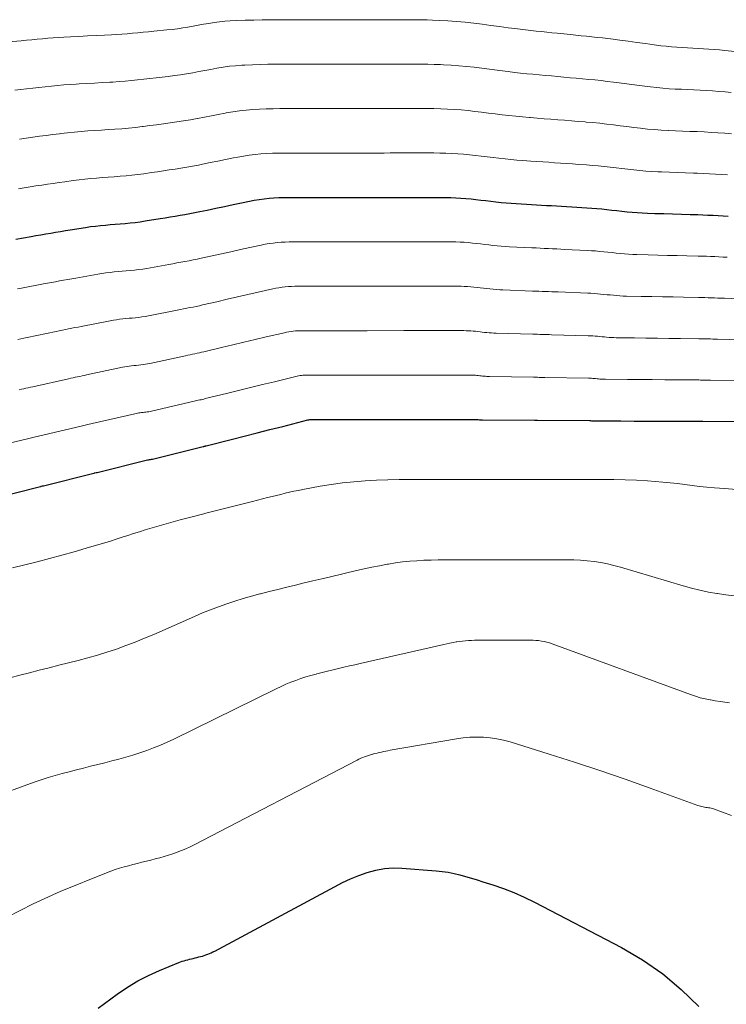
# Model space of a CAD drawing. Units: feet. Extents: x 1945000 to 1950038, y 535000 to 540000.
# Drawn here: x 1946652 to 1946712, y 536005 to 536089 of the extents above; entities that cross this region are included whole.
import ezdxf

# ---------------------------------------------------------------- set-up
doc = ezdxf.new("R2010")
doc.units = ezdxf.units.FT
doc.header["$LTSCALE"] = 100
doc.header["$MEASUREMENT"] = 0
doc.layers.add('CONTOUR INDEX', color=32, linetype='Continuous', lineweight=25)
doc.layers.add('CONTOUR INTERMEDIATE', color=40, linetype='Continuous', lineweight=15)

msp = doc.modelspace()

# ---------------------------------------------------------------- linework, layer by layer
at = {"layer": 'CONTOUR INDEX', "flags": 128}
for points, elevation in [([(1946651.62, 536070.553), (1946652.928, 536070.785), (1946653.346, 536070.859), (1946653.764, 536070.931), (1946654.183, 536071.001), (1946654.602, 536071.07), (1946655.021, 536071.138), (1946655.44, 536071.206), (1946655.86, 536071.273), (1946656.279, 536071.341), (1946657.587, 536071.552), (1946658.007, 536071.615), (1946658.427, 536071.67), (1946658.849, 536071.716), (1946659.271, 536071.754), (1946659.694, 536071.788), (1946660.117, 536071.822), (1946660.54, 536071.856), (1946660.963, 536071.89), (1946661.401, 536071.93), (1946661.827, 536071.977), (1946662.253, 536072.035), (1946662.677, 536072.099), (1946663.95, 536072.308), (1946664.374, 536072.378), (1946664.798, 536072.447), (1946665.222, 536072.517), (1946665.646, 536072.586), (1946666.07, 536072.658), (1946666.492, 536072.734), (1946666.914, 536072.816), (1946667.334, 536072.902), (1946667.965, 536073.036), (1946668.701, 536073.192), (1946669.437, 536073.348), (1946670.173, 536073.504), (1946670.909, 536073.659), (1946671.573, 536073.799), (1946671.989, 536073.878), (1946672.406, 536073.947), (1946672.826, 536074), (1946673.247, 536074.041), (1946673.67, 536074.07), (1946674.092, 536074.092), (1946674.516, 536074.104), (1946674.939, 536074.109), (1946675.811, 536074.109), (1946677.98, 536074.109), (1946678.411, 536074.109), (1946678.841, 536074.109), (1946679.272, 536074.11), (1946679.703, 536074.11), (1946680.134, 536074.11), (1946680.564, 536074.111), (1946680.995, 536074.111), (1946681.426, 536074.111), (1946682.735, 536074.111), (1946683.165, 536074.111), (1946683.595, 536074.111), (1946684.025, 536074.111), (1946684.455, 536074.112), (1946684.884, 536074.112), (1946685.314, 536074.113), (1946685.744, 536074.113), (1946686.174, 536074.114), (1946687.482, 536074.116), (1946687.913, 536074.114), (1946688.344, 536074.108), (1946688.775, 536074.097), (1946689.206, 536074.082), (1946689.638, 536074.058), (1946690.066, 536074.028), (1946690.494, 536073.988), (1946690.92, 536073.94), (1946691.346, 536073.888), (1946691.773, 536073.837), (1946692.199, 536073.786), (1946692.626, 536073.737), (1946693.062, 536073.691), (1946693.492, 536073.651), (1946693.923, 536073.617), (1946694.355, 536073.588), (1946695.648, 536073.511), (1946696.079, 536073.486), (1946696.509, 536073.461), (1946696.939, 536073.435), (1946697.37, 536073.41), (1946697.8, 536073.384), (1946698.231, 536073.359), (1946698.661, 536073.333), (1946699.091, 536073.308), (1946700.388, 536073.231), (1946700.818, 536073.202), (1946701.247, 536073.169), (1946701.675, 536073.128), (1946702.104, 536073.083), (1946702.532, 536073.034), (1946702.959, 536072.985), (1946703.387, 536072.937), (1946703.815, 536072.889), (1946704.253, 536072.846), (1946704.685, 536072.81), (1946705.117, 536072.785), (1946705.551, 536072.767), (1946706.193, 536072.748), (1946706.947, 536072.725), (1946707.702, 536072.703), (1946708.456, 536072.681), (1946709.211, 536072.659), (1946709.865, 536072.64), (1946710.297, 536072.625), (1946710.728, 536072.608), (1946711.159, 536072.587), (1946711.59, 536072.564), (1946712.021, 536072.539), (1946712.452, 536072.513)], 960), ([(1946649.435, 536048.368), (1946653.734, 536049.44), (1946653.756, 536049.446), (1946653.778, 536049.451), (1946653.799, 536049.456), (1946653.821, 536049.461), (1946653.909, 536049.482), (1946653.931, 536049.487), (1946653.953, 536049.492), (1946653.975, 536049.498), (1946653.996, 536049.503), (1946658.299, 536050.58), (1946658.32, 536050.585), (1946658.342, 536050.59), (1946658.364, 536050.596), (1946658.386, 536050.601), (1946658.473, 536050.623), (1946658.494, 536050.628), (1946658.516, 536050.633), (1946658.538, 536050.639), (1946658.56, 536050.644), (1946662.866, 536051.709), (1946662.888, 536051.714), (1946662.909, 536051.718), (1946662.931, 536051.721), (1946662.953, 536051.724), (1946663.041, 536051.735), (1946663.062, 536051.737), (1946663.084, 536051.74), (1946663.106, 536051.743), (1946663.128, 536051.745), (1946663.218, 536051.757), (1946663.24, 536051.76), (1946663.262, 536051.764), (1946663.284, 536051.768), (1946663.306, 536051.773), (1946667.617, 536052.845), (1946667.639, 536052.851), (1946667.66, 536052.856), (1946667.682, 536052.862), (1946667.704, 536052.867), (1946667.791, 536052.889), (1946667.813, 536052.894), (1946667.834, 536052.9), (1946667.856, 536052.905), (1946667.878, 536052.911), (1946670.028, 536053.457), (1946671.125, 536053.735), (1946672.221, 536054.014), (1946673.318, 536054.293), (1946674.414, 536054.571), (1946676.572, 536055.12), (1946676.593, 536055.125), (1946676.614, 536055.129), (1946676.635, 536055.133), (1946676.656, 536055.136), (1946676.742, 536055.146), (1946676.763, 536055.148), (1946676.785, 536055.15), (1946676.806, 536055.15), (1946676.827, 536055.151), (1946676.96, 536055.151), (1946681.446, 536055.151), (1946681.468, 536055.151), (1946681.49, 536055.151), (1946681.512, 536055.151), (1946681.533, 536055.151), (1946681.621, 536055.151), (1946681.643, 536055.151), (1946681.665, 536055.151), (1946681.687, 536055.151), (1946681.709, 536055.151), (1946686.151, 536055.151), (1946686.173, 536055.151), (1946686.195, 536055.151), (1946686.217, 536055.151), (1946686.239, 536055.151), (1946686.326, 536055.151), (1946686.348, 536055.151), (1946686.37, 536055.151), (1946686.392, 536055.151), (1946686.414, 536055.151), (1946690.856, 536055.161), (1946690.878, 536055.16), (1946690.9, 536055.16), (1946690.922, 536055.16), (1946690.944, 536055.159), (1946691.032, 536055.155), (1946691.054, 536055.154), (1946691.076, 536055.152), (1946691.097, 536055.15), (1946691.119, 536055.148), (1946691.206, 536055.137), (1946691.228, 536055.134), (1946691.249, 536055.132), (1946691.271, 536055.13), (1946691.293, 536055.128), (1946691.381, 536055.12), (1946691.403, 536055.118), (1946691.425, 536055.117), (1946691.447, 536055.116), (1946691.469, 536055.116), (1946695.909, 536055.092), (1946695.931, 536055.092), (1946695.953, 536055.092), (1946695.975, 536055.091), (1946695.997, 536055.091), (1946696.085, 536055.088), (1946696.107, 536055.088), (1946696.129, 536055.087), (1946696.151, 536055.087), (1946696.173, 536055.087), (1946700.613, 536055.063), (1946700.635, 536055.063), (1946700.657, 536055.062), (1946700.679, 536055.061), (1946700.701, 536055.059), (1946700.788, 536055.052), (1946700.81, 536055.05), (1946700.832, 536055.048), (1946700.854, 536055.046), (1946700.875, 536055.045), (1946700.964, 536055.037), (1946700.987, 536055.035), (1946701.009, 536055.034), (1946701.031, 536055.033), (1946701.053, 536055.033), (1946703.281, 536055.027), (1946704.413, 536055.024), (1946705.545, 536055.022), (1946706.677, 536055.019), (1946707.81, 536055.017), (1946710.03, 536055.014), (1946710.052, 536055.014), (1946710.074, 536055.014), (1946710.096, 536055.014), (1946710.118, 536055.014), (1946710.207, 536055.013), (1946710.229, 536055.013), (1946710.251, 536055.013), (1946710.273, 536055.013), (1946710.295, 536055.013), (1946714.734, 536054.985)], 980), ([(1946658.65, 536004.896), (1946660.292, 536006.107), (1946661.15, 536006.691), (1946662.033, 536007.231), (1946662.954, 536007.703), (1946663.901, 536008.131), (1946665.532, 536008.795), (1946665.683, 536008.853), (1946665.835, 536008.907), (1946665.99, 536008.954), (1946666.145, 536008.998), (1946666.302, 536009.039), (1946666.459, 536009.079), (1946666.616, 536009.119), (1946666.772, 536009.159), (1946666.93, 536009.199), (1946667.086, 536009.239), (1946667.243, 536009.278), (1946667.4, 536009.317), (1946667.556, 536009.359), (1946667.71, 536009.405), (1946667.863, 536009.457), (1946668.014, 536009.513), (1946668.167, 536009.575), (1946668.315, 536009.641), (1946668.462, 536009.712), (1946668.606, 536009.786), (1946678.837, 536015.278), (1946679.518, 536015.622), (1946680.208, 536015.943), (1946680.913, 536016.23), (1946681.629, 536016.493), (1946682.358, 536016.693), (1946683.094, 536016.831), (1946683.842, 536016.879), (1946684.597, 536016.866), (1946687.526, 536016.636), (1946688.035, 536016.581), (1946688.541, 536016.508), (1946689.042, 536016.405), (1946689.54, 536016.284), (1946690.034, 536016.146), (1946690.528, 536016.003), (1946691.019, 536015.855), (1946691.51, 536015.703), (1946692.364, 536015.432), (1946693.271, 536015.119), (1946694.165, 536014.775), (1946695.04, 536014.385), (1946695.902, 536013.964), (1946703.337, 536010.092), (1946705.143, 536009.029), (1946706.863, 536007.852), (1946708.453, 536006.505), (1946709.957, 536005.044)], 1000)]:
    msp.add_lwpolyline(points, dxfattribs=dict(at, elevation=elevation))
at = {"layer": 'CONTOUR INTERMEDIATE', "flags": 128}
for points, elevation in [([(1946650.993, 536087.382), (1946652.081, 536087.486), (1946652.537, 536087.53), (1946652.993, 536087.574), (1946653.449, 536087.617), (1946653.906, 536087.661), (1946654.362, 536087.702), (1946654.819, 536087.738), (1946655.276, 536087.768), (1946655.734, 536087.793), (1946656.281, 536087.819), (1946657.012, 536087.854), (1946657.743, 536087.89), (1946658.474, 536087.925), (1946659.205, 536087.96), (1946659.783, 536087.988), (1946660.236, 536088.013), (1946660.689, 536088.043), (1946661.141, 536088.079), (1946661.593, 536088.12), (1946662.044, 536088.163), (1946662.496, 536088.207), (1946662.947, 536088.252), (1946663.399, 536088.296), (1946664.527, 536088.407), (1946664.977, 536088.456), (1946665.425, 536088.513), (1946665.873, 536088.579), (1946666.319, 536088.653), (1946666.764, 536088.733), (1946667.21, 536088.812), (1946667.655, 536088.891), (1946668.101, 536088.97), (1946668.565, 536089.043), (1946669.018, 536089.102), (1946669.474, 536089.145), (1946669.93, 536089.175), (1946670.476, 536089.202), (1946671.207, 536089.231), (1946671.938, 536089.254), (1946672.67, 536089.267), (1946673.401, 536089.272), (1946673.977, 536089.272), (1946674.435, 536089.272), (1946674.892, 536089.272), (1946675.35, 536089.272), (1946675.808, 536089.273), (1946676.265, 536089.273), (1946676.723, 536089.274), (1946677.181, 536089.274), (1946677.638, 536089.275), (1946678.769, 536089.277), (1946679.226, 536089.277), (1946679.684, 536089.278), (1946680.142, 536089.278), (1946680.599, 536089.279), (1946681.057, 536089.279), (1946681.515, 536089.28), (1946681.972, 536089.28), (1946682.43, 536089.28), (1946683.554, 536089.28), (1946684.012, 536089.28), (1946684.469, 536089.28), (1946684.927, 536089.281), (1946685.385, 536089.281), (1946685.843, 536089.279), (1946686.3, 536089.272), (1946686.758, 536089.26), (1946687.215, 536089.245), (1946687.786, 536089.221), (1946688.523, 536089.182), (1946689.259, 536089.13), (1946689.993, 536089.06), (1946690.726, 536088.978), (1946691.459, 536088.886), (1946692.191, 536088.792), (1946692.923, 536088.696), (1946693.654, 536088.6), (1946694.233, 536088.522), (1946694.686, 536088.464), (1946695.139, 536088.408), (1946695.593, 536088.357), (1946696.047, 536088.308), (1946696.501, 536088.262), (1946696.956, 536088.215), (1946697.41, 536088.169), (1946697.864, 536088.123), (1946698.996, 536088.008), (1946699.451, 536087.962), (1946699.905, 536087.915), (1946700.359, 536087.869), (1946700.814, 536087.823), (1946701.268, 536087.774), (1946701.722, 536087.723), (1946702.175, 536087.667), (1946702.628, 536087.609), (1946703.192, 536087.533), (1946703.927, 536087.434), (1946704.662, 536087.336), (1946705.397, 536087.237), (1946706.131, 536087.139), (1946706.71, 536087.062), (1946707.161, 536087.007), (1946707.613, 536086.96), (1946708.066, 536086.924), (1946708.519, 536086.895), (1946708.973, 536086.872), (1946709.427, 536086.849), (1946709.881, 536086.826), (1946710.335, 536086.803), (1946710.797, 536086.777), (1946711.253, 536086.745), (1946711.709, 536086.707), (1946712.164, 536086.664), (1946713.298, 536086.548)], 944), ([(1946651.534, 536083.253), (1946652.062, 536083.315), (1946652.545, 536083.369), (1946653.075, 536083.428), (1946653.604, 536083.488), (1946654.133, 536083.547), (1946654.663, 536083.607), (1946655.193, 536083.662), (1946655.723, 536083.711), (1946656.254, 536083.751), (1946656.785, 536083.785), (1946657.029, 536083.798), (1946657.683, 536083.835), (1946658.337, 536083.872), (1946658.99, 536083.909), (1946659.644, 536083.946), (1946659.92, 536083.961), (1946660.446, 536083.996), (1946660.973, 536084.036), (1946661.498, 536084.085), (1946662.023, 536084.14), (1946662.548, 536084.2), (1946663.073, 536084.26), (1946663.597, 536084.32), (1946664.122, 536084.38), (1946664.646, 536084.441), (1946665.169, 536084.507), (1946665.691, 536084.58), (1946666.211, 536084.663), (1946666.73, 536084.754), (1946667.248, 536084.85), (1946667.767, 536084.946), (1946668.285, 536085.043), (1946668.803, 536085.139), (1946669.34, 536085.228), (1946669.867, 536085.302), (1946670.397, 536085.355), (1946670.928, 536085.395), (1946671.17, 536085.409), (1946671.823, 536085.439), (1946672.477, 536085.463), (1946673.131, 536085.476), (1946673.785, 536085.481), (1946674.057, 536085.481), (1946674.589, 536085.481), (1946675.122, 536085.481), (1946675.655, 536085.482), (1946676.187, 536085.482), (1946676.72, 536085.483), (1946677.253, 536085.483), (1946677.785, 536085.484), (1946678.318, 536085.485), (1946678.839, 536085.485), (1946679.371, 536085.486), (1946679.904, 536085.487), (1946680.437, 536085.487), (1946680.969, 536085.488), (1946681.502, 536085.488), (1946682.035, 536085.489), (1946682.567, 536085.489), (1946683.1, 536085.489), (1946683.615, 536085.489), (1946684.148, 536085.489), (1946684.681, 536085.489), (1946685.213, 536085.49), (1946685.746, 536085.49), (1946686.279, 536085.487), (1946686.811, 536085.48), (1946687.344, 536085.466), (1946687.876, 536085.448), (1946688.142, 536085.437), (1946688.802, 536085.402), (1946689.461, 536085.355), (1946690.118, 536085.293), (1946690.775, 536085.219), (1946691.431, 536085.137), (1946692.086, 536085.054), (1946692.742, 536084.971), (1946693.398, 536084.887), (1946693.673, 536084.852), (1946694.2, 536084.787), (1946694.728, 536084.726), (1946695.256, 536084.671), (1946695.785, 536084.62), (1946696.315, 536084.571), (1946696.844, 536084.523), (1946697.373, 536084.475), (1946697.902, 536084.427), (1946698.429, 536084.379), (1946698.958, 536084.331), (1946699.487, 536084.283), (1946700.016, 536084.235), (1946700.545, 536084.187), (1946701.074, 536084.135), (1946701.603, 536084.08), (1946702.13, 536084.019), (1946702.657, 536083.954), (1946702.92, 536083.92), (1946703.578, 536083.834), (1946704.236, 536083.749), (1946704.894, 536083.664), (1946705.553, 536083.579), (1946705.83, 536083.543), (1946706.356, 536083.482), (1946706.882, 536083.43), (1946707.41, 536083.391), (1946707.938, 536083.36), (1946708.467, 536083.337), (1946708.996, 536083.313), (1946709.525, 536083.289), (1946710.053, 536083.265), (1946710.591, 536083.238), (1946711.122, 536083.205), (1946711.652, 536083.165), (1946712.183, 536083.121), (1946712.711, 536083.073)], 948), ([(1946651.926, 536079.097), (1946652.498, 536079.175), (1946653.07, 536079.251), (1946653.643, 536079.326), (1946654.215, 536079.4), (1946654.788, 536079.474), (1946655.36, 536079.548), (1946655.477, 536079.563), (1946656.051, 536079.631), (1946656.625, 536079.692), (1946657.2, 536079.741), (1946657.777, 536079.784), (1946658.353, 536079.821), (1946658.93, 536079.858), (1946659.506, 536079.895), (1946660.083, 536079.932), (1946660.676, 536079.976), (1946661.257, 536080.027), (1946661.837, 536080.089), (1946662.416, 536080.158), (1946662.492, 536080.168), (1946663.07, 536080.244), (1946663.648, 536080.319), (1946664.226, 536080.394), (1946664.804, 536080.47), (1946665.381, 536080.551), (1946665.957, 536080.639), (1946666.531, 536080.737), (1946667.104, 536080.843), (1946667.142, 536080.851), (1946667.733, 536080.965), (1946668.323, 536081.08), (1946668.914, 536081.195), (1946669.505, 536081.309), (1946669.578, 536081.323), (1946670.146, 536081.422), (1946670.715, 536081.507), (1946671.288, 536081.569), (1946671.863, 536081.617), (1946672.439, 536081.648), (1946673.015, 536081.672), (1946673.592, 536081.685), (1946674.169, 536081.691), (1946674.768, 536081.691), (1946675.352, 536081.691), (1946675.936, 536081.691), (1946676.52, 536081.692), (1946676.611, 536081.692), (1946677.197, 536081.692), (1946677.782, 536081.693), (1946678.368, 536081.694), (1946678.953, 536081.694), (1946679.539, 536081.695), (1946680.124, 536081.695), (1946680.71, 536081.696), (1946681.295, 536081.697), (1946681.386, 536081.697), (1946681.97, 536081.697), (1946682.554, 536081.698), (1946683.139, 536081.698), (1946683.723, 536081.698), (1946684.307, 536081.698), (1946684.892, 536081.698), (1946685.476, 536081.699), (1946686.06, 536081.699), (1946686.15, 536081.699), (1946686.736, 536081.696), (1946687.322, 536081.688), (1946687.908, 536081.672), (1946688.494, 536081.651), (1946689.081, 536081.62), (1946689.663, 536081.579), (1946690.243, 536081.523), (1946690.823, 536081.458), (1946691.403, 536081.387), (1946691.982, 536081.315), (1946692.561, 536081.243), (1946693.141, 536081.171), (1946693.732, 536081.102), (1946694.317, 536081.038), (1946694.902, 536080.982), (1946695.487, 536080.932), (1946695.564, 536080.926), (1946696.148, 536080.879), (1946696.732, 536080.832), (1946697.316, 536080.785), (1946697.9, 536080.739), (1946698.485, 536080.692), (1946699.069, 536080.645), (1946699.653, 536080.597), (1946700.237, 536080.55), (1946700.317, 536080.544), (1946700.901, 536080.493), (1946701.484, 536080.437), (1946702.066, 536080.373), (1946702.648, 536080.305), (1946703.229, 536080.233), (1946703.811, 536080.16), (1946704.392, 536080.088), (1946704.973, 536080.016), (1946705.564, 536079.95), (1946706.15, 536079.895), (1946706.737, 536079.855), (1946707.325, 536079.824), (1946707.356, 536079.823), (1946707.96, 536079.799), (1946708.564, 536079.775), (1946709.168, 536079.751), (1946709.772, 536079.727), (1946709.819, 536079.725), (1946710.405, 536079.698), (1946710.99, 536079.666), (1946711.575, 536079.628), (1946712.16, 536079.584), (1946712.745, 536079.537)], 952), ([(1946651.857, 536074.855), (1946652.351, 536074.935), (1946652.846, 536075.012), (1946653.341, 536075.088), (1946653.836, 536075.161), (1946654.332, 536075.233), (1946654.828, 536075.305), (1946655.323, 536075.377), (1946655.819, 536075.449), (1946656.533, 536075.553), (1946657.029, 536075.619), (1946657.527, 536075.678), (1946658.025, 536075.727), (1946658.524, 536075.768), (1946659.024, 536075.804), (1946659.523, 536075.84), (1946660.023, 536075.876), (1946660.523, 536075.912), (1946661.038, 536075.955), (1946661.542, 536076.004), (1946662.044, 536076.065), (1946662.546, 536076.133), (1946663.222, 536076.233), (1946663.723, 536076.306), (1946664.224, 536076.38), (1946664.725, 536076.453), (1946665.225, 536076.527), (1946665.725, 536076.604), (1946666.225, 536076.687), (1946666.722, 536076.778), (1946667.219, 536076.875), (1946667.554, 536076.943), (1946668.217, 536077.078), (1946668.88, 536077.213), (1946669.544, 536077.348), (1946670.207, 536077.482), (1946670.577, 536077.557), (1946671.068, 536077.646), (1946671.562, 536077.724), (1946672.058, 536077.782), (1946672.555, 536077.827), (1946673.054, 536077.858), (1946673.554, 536077.882), (1946674.054, 536077.894), (1946674.554, 536077.9), (1946675.581, 536077.9), (1946677.296, 536077.9), (1946677.804, 536077.9), (1946678.312, 536077.9), (1946678.82, 536077.9), (1946679.328, 536077.901), (1946679.836, 536077.901), (1946680.344, 536077.902), (1946680.853, 536077.902), (1946681.361, 536077.902), (1946682.061, 536077.902), (1946682.568, 536077.902), (1946683.075, 536077.902), (1946683.582, 536077.903), (1946684.089, 536077.903), (1946684.596, 536077.904), (1946685.103, 536077.904), (1946685.61, 536077.905), (1946686.117, 536077.905), (1946686.817, 536077.906), (1946687.325, 536077.904), (1946687.833, 536077.897), (1946688.342, 536077.884), (1946688.85, 536077.866), (1946689.359, 536077.839), (1946689.864, 536077.803), (1946690.368, 536077.756), (1946690.872, 536077.699), (1946691.375, 536077.637), (1946691.877, 536077.576), (1946692.38, 536077.515), (1946692.883, 536077.455), (1946693.397, 536077.398), (1946693.905, 536077.346), (1946694.413, 536077.302), (1946694.921, 536077.263), (1946695.606, 536077.215), (1946696.113, 536077.18), (1946696.62, 536077.145), (1946697.128, 536077.109), (1946697.635, 536077.074), (1946698.143, 536077.039), (1946698.65, 536077.003), (1946699.157, 536076.967), (1946699.665, 536076.932), (1946700.352, 536076.883), (1946700.859, 536076.844), (1946701.365, 536076.8), (1946701.871, 536076.749), (1946702.376, 536076.693), (1946702.88, 536076.633), (1946703.385, 536076.574), (1946703.89, 536076.514), (1946704.394, 536076.454), (1946704.909, 536076.399), (1946705.418, 536076.354), (1946705.928, 536076.321), (1946706.438, 536076.297), (1946706.774, 536076.286), (1946707.454, 536076.262), (1946708.133, 536076.239), (1946708.812, 536076.216), (1946709.491, 536076.193), (1946709.842, 536076.181), (1946710.351, 536076.161), (1946710.859, 536076.138), (1946711.367, 536076.108), (1946711.875, 536076.075), (1946712.383, 536076.039)], 956), ([(1946651.761, 536066.296), (1946652.102, 536066.362), (1946653.997, 536066.725), (1946654.339, 536066.79), (1946654.682, 536066.854), (1946655.025, 536066.917), (1946655.368, 536066.979), (1946655.711, 536067.041), (1946656.054, 536067.103), (1946656.397, 536067.164), (1946656.74, 536067.225), (1946658.638, 536067.564), (1946658.982, 536067.621), (1946659.326, 536067.671), (1946659.671, 536067.712), (1946660.017, 536067.747), (1946660.363, 536067.778), (1946660.71, 536067.808), (1946661.057, 536067.839), (1946661.403, 536067.87), (1946661.763, 536067.906), (1946662.113, 536067.948), (1946662.462, 536068), (1946662.809, 536068.057), (1946664.678, 536068.393), (1946665.025, 536068.455), (1946665.372, 536068.518), (1946665.72, 536068.581), (1946666.067, 536068.643), (1946666.414, 536068.708), (1946666.76, 536068.776), (1946667.106, 536068.847), (1946667.451, 536068.921), (1946668.378, 536069.125), (1946669.186, 536069.302), (1946669.994, 536069.48), (1946670.802, 536069.658), (1946671.61, 536069.836), (1946672.569, 536070.047), (1946672.909, 536070.115), (1946673.25, 536070.174), (1946673.594, 536070.22), (1946673.938, 536070.257), (1946674.284, 536070.283), (1946674.631, 536070.303), (1946674.977, 536070.314), (1946675.324, 536070.319), (1946676.041, 536070.319), (1946678.664, 536070.319), (1946679.017, 536070.319), (1946679.371, 536070.319), (1946679.724, 536070.319), (1946680.078, 536070.319), (1946680.431, 536070.32), (1946680.785, 536070.32), (1946681.138, 536070.32), (1946681.491, 536070.32), (1946683.41, 536070.32), (1946683.762, 536070.32), (1946684.115, 536070.32), (1946684.467, 536070.32), (1946684.82, 536070.321), (1946685.173, 536070.321), (1946685.525, 536070.322), (1946685.878, 536070.322), (1946686.23, 536070.323), (1946688.148, 536070.326), (1946688.502, 536070.324), (1946688.855, 536070.319), (1946689.209, 536070.31), (1946689.562, 536070.298), (1946689.917, 536070.279), (1946690.268, 536070.254), (1946690.619, 536070.22), (1946690.969, 536070.181), (1946691.318, 536070.139), (1946691.668, 536070.097), (1946692.018, 536070.057), (1946692.369, 536070.018), (1946692.726, 536069.982), (1946693.08, 536069.951), (1946693.433, 536069.927), (1946693.787, 536069.906), (1946695.691, 536069.814), (1946696.044, 536069.797), (1946696.398, 536069.78), (1946696.751, 536069.762), (1946697.104, 536069.745), (1946697.458, 536069.728), (1946697.811, 536069.711), (1946698.164, 536069.694), (1946698.518, 536069.676), (1946700.424, 536069.584), (1946700.776, 536069.563), (1946701.129, 536069.539), (1946701.48, 536069.508), (1946701.832, 536069.473), (1946702.183, 536069.434), (1946702.534, 536069.396), (1946702.885, 536069.359), (1946703.236, 536069.321), (1946703.596, 536069.288), (1946703.951, 536069.26), (1946704.306, 536069.241), (1946704.661, 536069.228), (1946705.61, 536069.205), (1946706.44, 536069.185), (1946707.27, 536069.165), (1946708.1, 536069.146), (1946708.93, 536069.127), (1946709.889, 536069.105), (1946710.243, 536069.095), (1946710.597, 536069.084), (1946710.951, 536069.07), (1946711.305, 536069.054), (1946711.659, 536069.037), (1946712.012, 536069.019), (1946712.366, 536069.002)], 964), ([(1946651.786, 536061.993), (1946652.052, 536062.049), (1946652.318, 536062.105), (1946652.584, 536062.16), (1946655.064, 536062.674), (1946655.331, 536062.729), (1946655.598, 536062.783), (1946655.866, 536062.836), (1946656.133, 536062.889), (1946656.401, 536062.941), (1946656.668, 536062.994), (1946656.936, 536063.046), (1946657.203, 536063.098), (1946659.688, 536063.583), (1946659.955, 536063.631), (1946660.224, 536063.674), (1946660.493, 536063.709), (1946660.763, 536063.738), (1946661.033, 536063.764), (1946661.304, 536063.79), (1946661.574, 536063.816), (1946661.845, 536063.843), (1946662.127, 536063.874), (1946662.4, 536063.91), (1946662.672, 536063.954), (1946662.943, 536064.004), (1946665.404, 536064.487), (1946665.675, 536064.541), (1946665.946, 536064.594), (1946666.216, 536064.648), (1946666.487, 536064.701), (1946666.758, 536064.756), (1946667.028, 536064.813), (1946667.298, 536064.871), (1946667.568, 536064.932), (1946668.79, 536065.211), (1946669.67, 536065.413), (1946670.551, 536065.614), (1946671.431, 536065.815), (1946672.311, 536066.016), (1946673.562, 536066.302), (1946673.827, 536066.357), (1946674.093, 536066.406), (1946674.361, 536066.444), (1946674.629, 536066.475), (1946674.899, 536066.498), (1946675.169, 536066.515), (1946675.44, 536066.524), (1946675.71, 536066.528), (1946676.27, 536066.528), (1946679.348, 536066.528), (1946679.624, 536066.528), (1946679.9, 536066.528), (1946680.176, 536066.528), (1946680.453, 536066.528), (1946680.729, 536066.529), (1946681.005, 536066.529), (1946681.281, 536066.529), (1946681.557, 536066.529), (1946684.084, 536066.529), (1946684.359, 536066.529), (1946684.635, 536066.529), (1946684.91, 536066.529), (1946685.186, 536066.53), (1946685.461, 536066.53), (1946685.736, 536066.53), (1946686.012, 536066.531), (1946686.287, 536066.531), (1946688.814, 536066.536), (1946689.09, 536066.534), (1946689.366, 536066.531), (1946689.643, 536066.523), (1946689.919, 536066.513), (1946690.196, 536066.498), (1946690.47, 536066.479), (1946690.744, 536066.453), (1946691.017, 536066.422), (1946691.29, 536066.389), (1946691.564, 536066.357), (1946691.837, 536066.327), (1946692.111, 536066.297), (1946692.39, 536066.271), (1946692.666, 536066.249), (1946692.943, 536066.232), (1946693.22, 536066.218), (1946695.734, 536066.123), (1946696.01, 536066.112), (1946696.286, 536066.102), (1946696.562, 536066.091), (1946696.839, 536066.081), (1946697.115, 536066.07), (1946697.391, 536066.06), (1946697.667, 536066.049), (1946697.943, 536066.039), (1946700.46, 536065.943), (1946700.735, 536065.93), (1946701.01, 536065.913), (1946701.285, 536065.891), (1946701.56, 536065.866), (1946701.834, 536065.838), (1946702.108, 536065.81), (1946702.383, 536065.782), (1946702.657, 536065.754), (1946702.939, 536065.729), (1946703.216, 536065.709), (1946703.494, 536065.696), (1946703.772, 536065.687), (1946705.027, 536065.664), (1946705.933, 536065.648), (1946706.839, 536065.631), (1946707.745, 536065.614), (1946708.651, 536065.597), (1946709.913, 536065.574), (1946710.189, 536065.568), (1946710.466, 536065.561), (1946710.743, 536065.553), (1946711.019, 536065.544), (1946711.296, 536065.534), (1946711.573, 536065.524), (1946711.849, 536065.513), (1946712.126, 536065.502), (1946714.638, 536065.404)], 968), ([(1946651.92, 536057.694), (1946652.111, 536057.738), (1946652.302, 536057.781), (1946652.494, 536057.825), (1946652.685, 536057.868), (1946652.877, 536057.911), (1946653.068, 536057.953), (1946656.129, 536058.63), (1946656.322, 536058.673), (1946656.514, 536058.715), (1946656.706, 536058.756), (1946656.898, 536058.797), (1946657.091, 536058.838), (1946657.283, 536058.879), (1946657.476, 536058.92), (1946657.668, 536058.961), (1946660.736, 536059.61), (1946660.928, 536059.647), (1946661.121, 536059.681), (1946661.314, 536059.708), (1946661.508, 536059.731), (1946661.703, 536059.751), (1946661.898, 536059.772), (1946662.092, 536059.792), (1946662.287, 536059.813), (1946662.49, 536059.838), (1946662.687, 536059.866), (1946662.882, 536059.9), (1946663.077, 536059.939), (1946666.128, 536060.593), (1946666.323, 536060.635), (1946666.518, 536060.677), (1946666.713, 536060.719), (1946666.908, 536060.761), (1946667.102, 536060.803), (1946667.297, 536060.846), (1946667.491, 536060.891), (1946667.685, 536060.936), (1946669.202, 536061.295), (1946670.155, 536061.521), (1946671.108, 536061.746), (1946672.06, 536061.972), (1946673.013, 536062.197), (1946674.554, 536062.562), (1946674.744, 536062.603), (1946674.935, 536062.639), (1946675.127, 536062.668), (1946675.32, 536062.692), (1946675.514, 536062.709), (1946675.708, 536062.722), (1946675.903, 536062.729), (1946676.097, 536062.732), (1946676.302, 536062.732), (1946676.5, 536062.732), (1946676.699, 536062.732), (1946676.897, 536062.733), (1946680.033, 536062.736), (1946680.231, 536062.736), (1946680.43, 536062.736), (1946680.629, 536062.736), (1946680.827, 536062.735), (1946681.026, 536062.735), (1946681.225, 536062.734), (1946681.424, 536062.734), (1946681.622, 536062.734), (1946684.758, 536062.738), (1946684.956, 536062.738), (1946685.155, 536062.738), (1946685.353, 536062.738), (1946685.551, 536062.738), (1946685.749, 536062.738), (1946685.948, 536062.738), (1946686.146, 536062.738), (1946686.344, 536062.738), (1946689.481, 536062.742), (1946689.679, 536062.741), (1946689.878, 536062.738), (1946690.077, 536062.733), (1946690.275, 536062.726), (1946690.474, 536062.715), (1946690.672, 536062.701), (1946690.869, 536062.683), (1946691.066, 536062.661), (1946691.262, 536062.637), (1946691.459, 536062.614), (1946691.656, 536062.594), (1946691.853, 536062.574), (1946692.054, 536062.556), (1946692.253, 536062.542), (1946692.452, 536062.532), (1946692.651, 536062.524), (1946695.777, 536062.438), (1946695.976, 536062.432), (1946696.175, 536062.427), (1946696.374, 536062.422), (1946696.573, 536062.416), (1946696.772, 536062.411), (1946696.971, 536062.405), (1946697.17, 536062.4), (1946697.369, 536062.394), (1946700.496, 536062.308), (1946700.695, 536062.301), (1946700.892, 536062.29), (1946701.09, 536062.276), (1946701.288, 536062.259), (1946701.485, 536062.24), (1946701.683, 536062.221), (1946701.88, 536062.202), (1946702.077, 536062.183), (1946702.281, 536062.166), (1946702.481, 536062.152), (1946702.681, 536062.144), (1946702.881, 536062.139), (1946704.444, 536062.119), (1946705.426, 536062.106), (1946706.408, 536062.093), (1946707.39, 536062.081), (1946708.372, 536062.069), (1946709.937, 536062.05), (1946710.136, 536062.047), (1946710.335, 536062.043), (1946710.535, 536062.039), (1946710.734, 536062.034), (1946710.933, 536062.028), (1946711.132, 536062.023), (1946711.332, 536062.017), (1946711.531, 536062.012), (1946714.655, 536061.926)], 972), ([(1946648.98, 536052.651), (1946652.614, 536053.517), (1946652.731, 536053.545), (1946652.848, 536053.573), (1946652.966, 536053.601), (1946653.083, 536053.629), (1946653.201, 536053.656), (1946653.318, 536053.684), (1946653.436, 536053.711), (1946653.553, 536053.739), (1946657.194, 536054.594), (1946657.311, 536054.621), (1946657.429, 536054.649), (1946657.546, 536054.676), (1946657.664, 536054.703), (1946657.782, 536054.73), (1946657.9, 536054.757), (1946658.017, 536054.784), (1946658.135, 536054.811), (1946661.781, 536055.651), (1946661.898, 536055.675), (1946662.015, 536055.698), (1946662.134, 536055.716), (1946662.252, 536055.731), (1946662.371, 536055.745), (1946662.491, 536055.758), (1946662.61, 536055.772), (1946662.729, 536055.785), (1946662.854, 536055.802), (1946662.974, 536055.82), (1946663.093, 536055.843), (1946663.213, 536055.869), (1946666.851, 536056.709), (1946666.97, 536056.737), (1946667.089, 536056.764), (1946667.209, 536056.792), (1946667.328, 536056.82), (1946667.447, 536056.847), (1946667.566, 536056.876), (1946667.684, 536056.904), (1946667.803, 536056.933), (1946669.615, 536057.378), (1946670.64, 536057.629), (1946671.664, 536057.88), (1946672.689, 536058.131), (1946673.714, 536058.383), (1946675.543, 536058.831), (1946675.659, 536058.857), (1946675.775, 536058.88), (1946675.892, 536058.899), (1946676.01, 536058.915), (1946676.128, 536058.926), (1946676.246, 536058.935), (1946676.365, 536058.939), (1946676.484, 536058.941), (1946676.73, 536058.941), (1946680.718, 536058.941), (1946680.839, 536058.941), (1946680.96, 536058.942), (1946681.081, 536058.942), (1946681.203, 536058.942), (1946681.324, 536058.942), (1946681.445, 536058.942), (1946681.566, 536058.942), (1946681.688, 536058.942), (1946685.433, 536058.942), (1946685.554, 536058.942), (1946685.675, 536058.942), (1946685.796, 536058.942), (1946685.917, 536058.942), (1946686.038, 536058.942), (1946686.159, 536058.943), (1946686.28, 536058.943), (1946686.401, 536058.943), (1946690.146, 536058.95), (1946690.268, 536058.95), (1946690.389, 536058.948), (1946690.51, 536058.945), (1946690.632, 536058.941), (1946690.753, 536058.935), (1946690.874, 536058.926), (1946690.994, 536058.915), (1946691.114, 536058.901), (1946691.234, 536058.887), (1946691.354, 536058.874), (1946691.474, 536058.861), (1946691.595, 536058.85), (1946691.718, 536058.84), (1946691.839, 536058.832), (1946691.961, 536058.827), (1946692.082, 536058.823), (1946695.821, 536058.76), (1946695.942, 536058.758), (1946696.064, 536058.756), (1946696.185, 536058.754), (1946696.307, 536058.752), (1946696.428, 536058.75), (1946696.55, 536058.748), (1946696.672, 536058.746), (1946696.793, 536058.744), (1946700.533, 536058.68), (1946700.654, 536058.677), (1946700.775, 536058.672), (1946700.895, 536058.664), (1946701.016, 536058.654), (1946701.136, 536058.643), (1946701.257, 536058.632), (1946701.377, 536058.621), (1946701.498, 536058.61), (1946701.622, 536058.6), (1946701.744, 536058.593), (1946701.867, 536058.588), (1946701.989, 536058.586), (1946703.862, 536058.571), (1946704.919, 536058.563), (1946705.976, 536058.555), (1946707.033, 536058.547), (1946708.09, 536058.54), (1946709.961, 536058.527), (1946710.083, 536058.526), (1946710.205, 536058.525), (1946710.326, 536058.523), (1946710.448, 536058.521), (1946710.57, 536058.519), (1946710.691, 536058.517), (1946710.813, 536058.515), (1946710.935, 536058.513), (1946714.672, 536058.45)], 976), ([(1946651.354, 536042.484), (1946652.405, 536042.749), (1946653.457, 536043.015), (1946654.506, 536043.287), (1946655.553, 536043.567), (1946656.597, 536043.859), (1946657.639, 536044.16), (1946658.728, 536044.481), (1946659.222, 536044.629), (1946659.716, 536044.782), (1946660.207, 536044.941), (1946660.698, 536045.104), (1946661.188, 536045.266), (1946661.679, 536045.425), (1946662.173, 536045.577), (1946662.667, 536045.726), (1946663.67, 536046.02), (1946664.669, 536046.308), (1946665.669, 536046.587), (1946666.673, 536046.855), (1946667.679, 536047.116), (1946667.731, 536047.129), (1946668.755, 536047.388), (1946669.779, 536047.646), (1946670.803, 536047.904), (1946671.828, 536048.161), (1946673.13, 536048.488), (1946673.504, 536048.581), (1946673.877, 536048.674), (1946674.251, 536048.766), (1946674.625, 536048.858), (1946675, 536048.946), (1946675.376, 536049.03), (1946675.753, 536049.108), (1946676.131, 536049.18), (1946677.605, 536049.451), (1946678.562, 536049.608), (1946679.522, 536049.742), (1946680.486, 536049.841), (1946681.452, 536049.917), (1946682.421, 536049.966), (1946683.391, 536050.004), (1946684.361, 536050.024), (1946685.331, 536050.033), (1946685.415, 536050.033), (1946686.427, 536050.034), (1946687.44, 536050.035), (1946688.452, 536050.036), (1946689.465, 536050.037), (1946690.479, 536050.038), (1946691.491, 536050.039), (1946692.504, 536050.04), (1946693.517, 536050.04), (1946694.529, 536050.041), (1946695.542, 536050.041), (1946696.555, 536050.041), (1946697.567, 536050.041), (1946698.58, 536050.042), (1946699.593, 536050.042), (1946700.605, 536050.042), (1946701.618, 536050.043), (1946701.728, 536050.043), (1946702.69, 536050.033), (1946703.652, 536050.011), (1946704.614, 536049.969), (1946705.575, 536049.913), (1946706.229, 536049.869), (1946706.862, 536049.818), (1946707.493, 536049.759), (1946708.124, 536049.684), (1946708.753, 536049.6), (1946709.382, 536049.516), (1946710.012, 536049.441), (1946710.644, 536049.379), (1946711.276, 536049.327), (1946712.143, 536049.265), (1946713.159, 536049.188)], 984), ([(1946651.14, 536033.116), (1946651.969, 536033.329), (1946652.798, 536033.541), (1946653.628, 536033.752), (1946654.46, 536033.962), (1946655.287, 536034.172), (1946656.115, 536034.38), (1946656.943, 536034.589), (1946657.768, 536034.808), (1946658.588, 536035.041), (1946659.403, 536035.295), (1946660.213, 536035.563), (1946661.023, 536035.853), (1946661.823, 536036.156), (1946662.615, 536036.478), (1946663.402, 536036.814), (1946666.886, 536038.353), (1946667.564, 536038.642), (1946668.246, 536038.919), (1946668.936, 536039.178), (1946669.63, 536039.426), (1946670.33, 536039.656), (1946671.033, 536039.874), (1946671.742, 536040.076), (1946672.454, 536040.265), (1946672.523, 536040.283), (1946673.267, 536040.47), (1946674.012, 536040.657), (1946674.757, 536040.841), (1946675.503, 536041.024), (1946676.249, 536041.205), (1946676.995, 536041.385), (1946677.742, 536041.563), (1946678.49, 536041.739), (1946680.727, 536042.263), (1946681.376, 536042.41), (1946682.027, 536042.549), (1946682.68, 536042.677), (1946683.335, 536042.799), (1946683.443, 536042.818), (1946684.046, 536042.914), (1946684.65, 536042.996), (1946685.257, 536043.057), (1946685.865, 536043.105), (1946686.475, 536043.136), (1946687.085, 536043.16), (1946687.696, 536043.173), (1946688.306, 536043.179), (1946688.36, 536043.179), (1946688.998, 536043.179), (1946689.636, 536043.179), (1946690.274, 536043.179), (1946690.911, 536043.18), (1946691.549, 536043.181), (1946692.187, 536043.181), (1946692.825, 536043.181), (1946693.462, 536043.181), (1946694.737, 536043.181), (1946696.013, 536043.181), (1946696.65, 536043.181), (1946697.288, 536043.182), (1946697.925, 536043.182), (1946698.563, 536043.183), (1946698.682, 536043.183), (1946699.263, 536043.171), (1946699.842, 536043.144), (1946700.42, 536043.094), (1946700.997, 536043.027), (1946701.571, 536042.936), (1946702.14, 536042.827), (1946702.704, 536042.692), (1946703.264, 536042.539), (1946708.612, 536040.945), (1946709.326, 536040.749), (1946710.044, 536040.574), (1946710.769, 536040.43), (1946711.499, 536040.307), (1946711.55, 536040.299), (1946712.258, 536040.199), (1946712.967, 536040.102)], 988), ([(1946645.711, 536021.472), (1946653.205, 536024.196), (1946653.795, 536024.401), (1946654.388, 536024.594), (1946654.987, 536024.77), (1946655.589, 536024.935), (1946656.194, 536025.091), (1946656.799, 536025.246), (1946657.404, 536025.4), (1946658.01, 536025.554), (1946658.617, 536025.708), (1946659.22, 536025.861), (1946659.824, 536026.013), (1946660.429, 536026.165), (1946661.03, 536026.327), (1946661.627, 536026.501), (1946662.219, 536026.693), (1946662.807, 536026.898), (1946663.396, 536027.125), (1946663.975, 536027.361), (1946664.546, 536027.616), (1946665.112, 536027.883), (1946673.859, 536032.177), (1946674.27, 536032.371), (1946674.685, 536032.556), (1946675.106, 536032.727), (1946675.531, 536032.889), (1946675.96, 536033.037), (1946676.393, 536033.177), (1946676.829, 536033.305), (1946677.268, 536033.423), (1946677.318, 536033.436), (1946677.782, 536033.552), (1946678.246, 536033.668), (1946678.71, 536033.782), (1946679.175, 536033.895), (1946679.64, 536034.006), (1946680.105, 536034.116), (1946680.571, 536034.224), (1946681.037, 536034.331), (1946688.16, 536035.949), (1946688.428, 536036.008), (1946688.697, 536036.064), (1946688.966, 536036.116), (1946689.236, 536036.166), (1946689.282, 536036.173), (1946689.53, 536036.212), (1946689.779, 536036.246), (1946690.029, 536036.271), (1946690.28, 536036.29), (1946690.531, 536036.303), (1946690.783, 536036.312), (1946691.034, 536036.318), (1946691.286, 536036.32), (1946691.307, 536036.32), (1946691.57, 536036.32), (1946691.833, 536036.32), (1946692.095, 536036.32), (1946692.358, 536036.321), (1946692.62, 536036.321), (1946692.883, 536036.321), (1946693.145, 536036.321), (1946693.408, 536036.321), (1946693.933, 536036.321), (1946694.983, 536036.321), (1946695.563, 536036.321), (1946695.799, 536036.315), (1946696.034, 536036.302), (1946696.268, 536036.278), (1946696.501, 536036.246), (1946696.733, 536036.202), (1946696.962, 536036.149), (1946697.187, 536036.083), (1946697.411, 536036.008), (1946709.247, 536031.669), (1946709.655, 536031.532), (1946710.067, 536031.409), (1946710.484, 536031.308), (1946710.906, 536031.221), (1946710.94, 536031.215), (1946711.348, 536031.146), (1946711.757, 536031.082), (1946712.167, 536031.025), (1946712.578, 536030.973)], 992), ([(1946650.88, 536012.675), (1946653.117, 536013.822), (1946655.416, 536014.859), (1946659.379, 536016.472), (1946659.745, 536016.613), (1946660.115, 536016.743), (1946660.49, 536016.86), (1946660.867, 536016.966), (1946661.248, 536017.065), (1946661.628, 536017.163), (1946662.009, 536017.26), (1946662.39, 536017.356), (1946662.774, 536017.452), (1946663.154, 536017.548), (1946663.534, 536017.644), (1946663.914, 536017.741), (1946664.292, 536017.844), (1946664.668, 536017.955), (1946665.039, 536018.079), (1946665.408, 536018.211), (1946665.779, 536018.358), (1946666.142, 536018.512), (1946666.499, 536018.679), (1946666.852, 536018.854), (1946680.761, 536026.082), (1946680.921, 536026.161), (1946681.082, 536026.237), (1946681.246, 536026.306), (1946681.412, 536026.371), (1946681.58, 536026.431), (1946681.749, 536026.487), (1946681.92, 536026.537), (1946682.092, 536026.585), (1946682.113, 536026.59), (1946682.295, 536026.636), (1946682.478, 536026.682), (1946682.661, 536026.726), (1946682.845, 536026.77), (1946683.029, 536026.812), (1946683.213, 536026.852), (1946683.398, 536026.887), (1946683.583, 536026.921), (1946689.248, 536027.895), (1946689.823, 536027.974), (1946690.399, 536028.029), (1946690.978, 536028.045), (1946691.559, 536028.036), (1946692.136, 536027.986), (1946692.709, 536027.907), (1946693.274, 536027.785), (1946693.834, 536027.635), (1946697.168, 536026.601), (1946699.338, 536025.911), (1946701.502, 536025.199), (1946703.655, 536024.456), (1946705.8, 536023.691), (1946709.86, 536022.211), (1946709.971, 536022.174), (1946710.083, 536022.14), (1946710.197, 536022.111), (1946710.312, 536022.086), (1946710.433, 536022.065), (1946710.544, 536022.046), (1946710.656, 536022.03), (1946710.768, 536022.016), (1946710.879, 536021.999), (1946710.989, 536021.977), (1946711.097, 536021.947), (1946711.205, 536021.913), (1946712.727, 536021.365)], 996)]:
    msp.add_lwpolyline(points, dxfattribs=dict(at, elevation=elevation))

doc.saveas('drawing.dxf')
